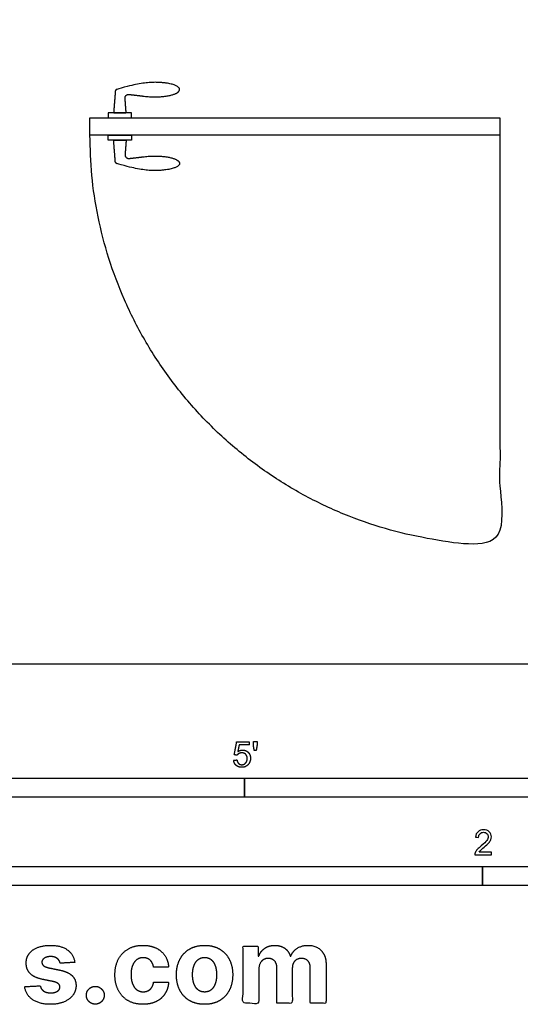
# Model space of a CAD drawing. Units: metres. Extents: x 0 to 6.06, y -0.68 to 3.69.
# Drawn here: x 1.07 to 2.08, y -0.68 to 1.29 of the extents above; entities that cross this region are included whole.
import ezdxf

# ---------------------------------------------------------------- set-up
doc = ezdxf.new("R2010")
doc.units = ezdxf.units.M
for name, color, linetype, true_color in [('2D$AG-BUILDINGS', 7, 'Continuous', 0x66ccff), ('2D$AG-DETAILS-DIAGRAM', 7, 'Continuous', 0xccff66), ('2D$N-SYMB', 7, 'Continuous', 0x800040), ('2D$X-DIMENSIONS.COM', 7, 'Continuous', 0x800080), ('2D$X-VPRT', 7, 'Continuous', 0xfb02ff)]:
    doc.layers.add(name, color=color, linetype=linetype, true_color=true_color)

msp = doc.modelspace()

# ---------------------------------------------------------------- linework, layer by layer
at = {"layer": '2D$AG-BUILDINGS'}
for points in [[(1.2145, 1.0931), (2.0345, 1.0931), (2.0345, 1.0581), (1.2145, 1.0581)], [(1.251, 1.0931), (1.298, 1.0931), (1.298, 1.1031), (1.251, 1.1031)], [(1.251, 1.0581), (1.298, 1.0581), (1.298, 1.0481), (1.251, 1.0481)]]:
    msp.add_lwpolyline(points, close=True, dxfattribs=at)
for points in [[(1.2653, 1.1462), (1.2654, 1.1479), (1.2665, 1.1492), (1.2681, 1.1497), (1.3175, 1.1648), (1.3665, 1.1648), (1.394, 1.1556), (1.395, 1.1463), (1.3815, 1.1376), (1.3403, 1.1327), (1.3056, 1.1386), (1.2923, 1.1397), (1.2903, 1.1398), (1.2883, 1.1391), (1.2868, 1.1376), (1.2854, 1.1362), (1.2846, 1.1342), (1.2848, 1.1321), (1.2855, 1.1225), (1.2863, 1.1128), (1.287, 1.1031), (1.2787, 1.1031), (1.2704, 1.1031), (1.262, 1.1031), (1.2631, 1.1175), (1.2642, 1.1318), (1.2653, 1.1462)], [(1.2653, 1.0051), (1.2654, 1.0034), (1.2665, 1.0021), (1.2681, 1.0016), (1.3175, 0.9864), (1.3665, 0.9865), (1.394, 0.9957), (1.395, 1.005), (1.3815, 1.0136), (1.3403, 1.0186), (1.3056, 1.0127), (1.2923, 1.0116), (1.2903, 1.0115), (1.2883, 1.0122), (1.2868, 1.0136), (1.2854, 1.0151), (1.2846, 1.0171), (1.2848, 1.0191), (1.2855, 1.0288), (1.2863, 1.0385), (1.287, 1.0481), (1.2787, 1.0481), (1.2704, 1.0481), (1.262, 1.0481), (1.2631, 1.0338), (1.2642, 1.0194), (1.2653, 1.0051)]]:
    msp.add_rational_spline(points, [1, 0.884096165197, 0.884096165197, 1, 1, 1, 1, 1, 1, 1, 1, 1, 0.938851756738, 0.938851756738, 1, 0.938851756738, 0.938851756738, 1, 1, 1, 1, 1, 1, 1, 1, 1, 1], degree=3, knots=[249.916562, 249.916562, 249.916562, 249.916562, 254.705093, 254.705093, 254.705093, 297.738424, 341.522587, 385.306751, 429.090914, 472.875077, 503.950016, 503.950016, 503.950016, 509.993084, 509.993084, 509.993084, 516.036152, 516.036152, 516.036152, 545.040991, 545.040991, 545.040991, 557.540991, 557.540991, 557.540991, 600.577476, 600.577476, 600.577476, 600.577476], dxfattribs=at)
at = {"layer": '2D$AG-DETAILS-DIAGRAM'}
msp.add_rational_spline([(2.0345, 1.0581), (2.0345, 0.6481), (2.0345, 0.2381), (1.2145, 0.2381), (1.2145, 1.0581)], [1, 1, 1, 0.707106781187, 1], degree=2, knots=[0, 0, 0, 820, 820, 2108.052988, 2108.052988, 2108.052988], dxfattribs=at)
at = {"layer": '2D$N-SYMB'}
for points in [[(0.6096, -0.2667), (0.6096, -0.2286), (1.524, -0.2286), (1.524, -0.2667)], [(1.524, -0.2667), (1.524, -0.2286), (3.048, -0.2286), (3.048, -0.2667)], [(1, -0.4436), (1, -0.4055), (2, -0.4055), (2, -0.4436)], [(2, -0.4436), (2, -0.4055), (3, -0.4055), (3, -0.4436)]]:
    msp.add_lwpolyline(points, close=True, dxfattribs=at)
for points, degree, knots in [([(1.502, -0.1927), (1.5026, -0.1991), (1.507, -0.203), (1.5114, -0.2069), (1.5183, -0.2069), (1.5268, -0.2069), (1.5317, -0.2007), (1.5357, -0.1957), (1.5357, -0.1888), (1.5357, -0.1816), (1.5311, -0.177), (1.5265, -0.1724), (1.5199, -0.1724), (1.5149, -0.1724), (1.5103, -0.1756), (1.5117, -0.1687), (1.513, -0.1619), (1.5232, -0.1619), (1.5333, -0.1619), (1.5333, -0.1589), (1.5333, -0.156), (1.5207, -0.156), (1.508, -0.156), (1.5056, -0.169), (1.5031, -0.182), (1.506, -0.1824), (1.509, -0.1828), (1.5104, -0.1806), (1.5128, -0.1793), (1.5152, -0.1779), (1.5182, -0.1779), (1.5231, -0.1779), (1.5261, -0.181), (1.5291, -0.1841), (1.5291, -0.1894), (1.5291, -0.195), (1.5259, -0.1984), (1.5228, -0.2018), (1.5183, -0.2018), (1.5146, -0.2018), (1.5119, -0.1994), (1.5093, -0.197), (1.5086, -0.1922), (1.5053, -0.1925), (1.502, -0.1927)], 2, [-29, -29, -29, -28, -28, -27, -27, -26, -26, -25, -25, -24, -24, -23, -23, -22, -22, -21, -21, -20, -20, -19, -19, -18, -18, -17, -17, -16, -16, -15, -15, -14, -14, -13, -13, -12, -12, -11, -11, -10, -10, -9, -9, -8, -8, -7, -7, -7]), ([(1.5432, -0.1732), (1.5451, -0.1732), (1.5471, -0.1732), (1.5479, -0.1685), (1.5487, -0.1638), (1.5487, -0.1595), (1.5487, -0.1553), (1.5452, -0.1553), (1.5416, -0.1553), (1.5416, -0.1595), (1.5416, -0.1638), (1.5424, -0.1685), (1.5432, -0.1732)], 2, [-6, -6, -6, -5, -5, -4, -4, -3, -3, -2, -2, -1, -1, 0, 0, 0]), ([(2.0175, -0.3766), (2.0175, -0.3785), (2.0175, -0.3804), (2.0175, -0.3823), (2.0065, -0.3823), (1.9956, -0.3823), (1.9846, -0.3823), (1.9843, -0.3811), (1.9846, -0.3796), (1.9852, -0.3781), (1.9861, -0.376), (1.9873, -0.3735), (1.9892, -0.3714), (1.9913, -0.3693), (1.9937, -0.3669), (1.9973, -0.3639), (2.0027, -0.3594), (2.0063, -0.3558), (2.0084, -0.3534), (2.0102, -0.3507), (2.0111, -0.3482), (2.0111, -0.3458), (2.0111, -0.3434), (2.0102, -0.3413), (2.0087, -0.3398), (2.0069, -0.338), (2.0045, -0.3371), (2.0018, -0.3371), (1.9988, -0.3371), (1.9964, -0.338), (1.9946, -0.3398), (1.9928, -0.3416), (1.9919, -0.344), (1.9919, -0.3473), (1.9898, -0.3471), (1.9877, -0.3469), (1.9855, -0.3467), (1.9861, -0.3419), (1.9877, -0.3383), (1.9907, -0.3359), (1.9934, -0.3335), (1.9973, -0.332), (2.0018, -0.332), (2.0066, -0.332), (2.0105, -0.3335), (2.0133, -0.3362), (2.0163, -0.3389), (2.0175, -0.3422), (2.0175, -0.3461), (2.0175, -0.3479), (2.0172, -0.3501), (2.0163, -0.3519), (2.0154, -0.354), (2.0142, -0.3558), (2.0123, -0.3582), (2.0102, -0.3603), (2.0072, -0.363), (2.0027, -0.3669), (1.9991, -0.3699), (1.9967, -0.372), (1.9958, -0.3732), (1.9946, -0.3741), (1.9937, -0.3754), (1.9931, -0.3766), (2.0012, -0.3766), (2.0093, -0.3766), (2.0175, -0.3766)], 3, [0, 0, 0, 0, 1, 1, 1, 2, 2, 2, 3, 3, 3, 4, 4, 4, 5, 5, 5, 6, 6, 6, 7, 7, 7, 8, 8, 8, 9, 9, 9, 10, 10, 10, 11, 11, 11, 12, 12, 12, 13, 13, 13, 14, 14, 14, 15, 15, 15, 16, 16, 16, 17, 17, 17, 18, 18, 18, 19, 19, 19, 20, 20, 20, 21, 21, 21, 22, 22, 22, 22])]:
    msp.add_open_spline(points, degree=degree, knots=knots, dxfattribs=at)
at = {"layer": '2D$X-DIMENSIONS.COM'}
for points, knots in [([(1.1842, -0.5974), (1.1821, -0.5816), (1.1696, -0.5724), (1.1571, -0.5633), (1.1355, -0.5633), (1.1208, -0.5633), (1.1099, -0.5676), (1.099, -0.5719), (1.093, -0.5799), (1.087, -0.5878), (1.087, -0.5988), (1.087, -0.6116), (1.0952, -0.6199), (1.1033, -0.6282), (1.1201, -0.6315), (1.13, -0.6335), (1.1399, -0.6355), (1.1473, -0.6369), (1.1509, -0.6397), (1.1545, -0.6425), (1.1545, -0.6468), (1.1545, -0.652), (1.1494, -0.6552), (1.1443, -0.6584), (1.1359, -0.6584), (1.1274, -0.6584), (1.122, -0.6548), (1.1166, -0.6512), (1.1152, -0.6443), (1.0996, -0.6451), (1.084, -0.6459), (1.0863, -0.6623), (1.0997, -0.6718), (1.1132, -0.6813), (1.1359, -0.6813), (1.1507, -0.6813), (1.1622, -0.6766), (1.1736, -0.6718), (1.1802, -0.6634), (1.1868, -0.6549), (1.1868, -0.6436), (1.1868, -0.6313), (1.1786, -0.6237), (1.1704, -0.6161), (1.1537, -0.6127), (1.1434, -0.6106), (1.133, -0.6085), (1.1251, -0.6068), (1.1218, -0.604), (1.1185, -0.6011), (1.1185, -0.5971), (1.1185, -0.5919), (1.1236, -0.5888), (1.1286, -0.5857), (1.136, -0.5857), (1.1415, -0.5857), (1.1455, -0.5876), (1.1495, -0.5894), (1.1519, -0.5924), (1.1544, -0.5954), (1.1551, -0.5991), (1.1696, -0.5982), (1.1842, -0.5974)], [-45, -45, -45, -44, -44, -43, -43, -42, -42, -41, -41, -40, -40, -39, -39, -38, -38, -37, -37, -36, -36, -35, -35, -34, -34, -33, -33, -32, -32, -31, -31, -30, -30, -29, -29, -28, -28, -27, -27, -26, -26, -25, -25, -24, -24, -23, -23, -22, -22, -21, -21, -20, -20, -19, -19, -18, -18, -17, -17, -16, -16, -15, -15, -14, -14, -14]), ([(1.3208, -0.6813), (1.336, -0.6813), (1.3472, -0.6757), (1.3584, -0.6701), (1.3647, -0.6602), (1.3711, -0.6503), (1.3718, -0.6372), (1.3569, -0.6372), (1.3419, -0.6372), (1.341, -0.6432), (1.3382, -0.6475), (1.3353, -0.6518), (1.3309, -0.654), (1.3266, -0.6562), (1.3211, -0.6562), (1.3138, -0.6562), (1.3083, -0.6522), (1.3028, -0.6482), (1.2998, -0.6405), (1.2967, -0.6328), (1.2967, -0.6219), (1.2967, -0.6111), (1.2998, -0.6035), (1.3028, -0.5959), (1.3083, -0.592), (1.3138, -0.588), (1.3211, -0.588), (1.3299, -0.588), (1.3352, -0.5932), (1.3406, -0.5985), (1.3419, -0.607), (1.3569, -0.607), (1.3718, -0.607), (1.3712, -0.5938), (1.3646, -0.584), (1.3581, -0.5741), (1.3468, -0.5687), (1.3356, -0.5633), (1.3206, -0.5633), (1.3033, -0.5633), (1.2907, -0.5708), (1.2781, -0.5782), (1.2713, -0.5915), (1.2645, -0.6048), (1.2645, -0.6224), (1.2645, -0.6397), (1.2713, -0.653), (1.278, -0.6663), (1.2906, -0.6738), (1.3032, -0.6813), (1.3208, -0.6813)], [-28, -28, -28, -27, -27, -26, -26, -25, -25, -24, -24, -23, -23, -22, -22, -21, -21, -20, -20, -19, -19, -18, -18, -17, -17, -16, -16, -15, -15, -14, -14, -13, -13, -12, -12, -11, -11, -10, -10, -9, -9, -8, -8, -7, -7, -6, -6, -5, -5, -4, -4, -3, -3, -3]), ([(1.4439, -0.6813), (1.4612, -0.6813), (1.4738, -0.6739), (1.4864, -0.6665), (1.4933, -0.6532), (1.5001, -0.6399), (1.5001, -0.6224), (1.5001, -0.6046), (1.4933, -0.5914), (1.4864, -0.5781), (1.4738, -0.5707), (1.4612, -0.5633), (1.4439, -0.5633), (1.4265, -0.5633), (1.4139, -0.5707), (1.4013, -0.5781), (1.3944, -0.5914), (1.3876, -0.6046), (1.3876, -0.6224), (1.3876, -0.6399), (1.3944, -0.6532), (1.4013, -0.6665), (1.4139, -0.6739), (1.4265, -0.6813), (1.4439, -0.6813)], [-12, -12, -12, -11, -11, -10, -10, -9, -9, -8, -8, -7, -7, -6, -6, -5, -5, -4, -4, -3, -3, -2, -2, -1, -1, 0, 0, 0]), ([(1.5524, -0.5849), (1.5517, -0.5849), (1.551, -0.5849), (1.551, -0.5748), (1.551, -0.5648), (1.5359, -0.5648), (1.5208, -0.5648), (1.5208, -0.6219), (1.5208, -0.6791), (1.5367, -0.6791), (1.5525, -0.6791), (1.5525, -0.6448), (1.5525, -0.6105), (1.5525, -0.6041), (1.555, -0.5994), (1.5574, -0.5947), (1.5616, -0.592), (1.5658, -0.5894), (1.5711, -0.5894), (1.5789, -0.5894), (1.5837, -0.5944), (1.5885, -0.5994), (1.5885, -0.6078), (1.5885, -0.6434), (1.5885, -0.6791), (1.6039, -0.6791), (1.6193, -0.6791), (1.6193, -0.6442), (1.6193, -0.6093), (1.6193, -0.6003), (1.6241, -0.5949), (1.6289, -0.5894), (1.6376, -0.5894), (1.6451, -0.5894), (1.6502, -0.5942), (1.6553, -0.5989), (1.6553, -0.6084), (1.6553, -0.6438), (1.6553, -0.6791), (1.6711, -0.6791), (1.6869, -0.6791), (1.6869, -0.6406), (1.6869, -0.6022), (1.6869, -0.5836), (1.6769, -0.5734), (1.6669, -0.5633), (1.6509, -0.5633), (1.6383, -0.5633), (1.6291, -0.5692), (1.6199, -0.5751), (1.6164, -0.5849), (1.6158, -0.5849), (1.6152, -0.5849), (1.6125, -0.575), (1.6042, -0.5691), (1.596, -0.5633), (1.5842, -0.5633), (1.5726, -0.5633), (1.5643, -0.5691), (1.5559, -0.5749), (1.5524, -0.5849)], [0, 0, 0, 0.017578, 0.017578, 0.282227, 0.282227, 0.678711, 0.678711, 2.178711, 2.178711, 2.594727, 2.594727, 3.495117, 3.495117, 4.495117, 4.495117, 5.495117, 5.495117, 6.495117, 6.495117, 7.495117, 7.495117, 8.495117, 8.495117, 9.495117, 9.495117, 10.495117, 10.495117, 11.495117, 11.495117, 12.495117, 12.495117, 13.495117, 13.495117, 14.495117, 14.495117, 15.495117, 15.495117, 16.495117, 16.495117, 17.495117, 17.495117, 18.495117, 18.495117, 19.495117, 19.495117, 20.495117, 20.495117, 21.495117, 21.495117, 22.495117, 22.495117, 23.495117, 23.495117, 24.495117, 24.495117, 25.495117, 25.495117, 26.495117, 26.495117, 27.495117, 27.495117, 27.495117]), ([(1.444, -0.6567), (1.4519, -0.6567), (1.4572, -0.6522), (1.4625, -0.6477), (1.4652, -0.6399), (1.4679, -0.6321), (1.4679, -0.6221), (1.4679, -0.6122), (1.4652, -0.6043), (1.4625, -0.5965), (1.4572, -0.592), (1.4519, -0.5875), (1.444, -0.5875), (1.436, -0.5875), (1.4306, -0.592), (1.4253, -0.5965), (1.4225, -0.6043), (1.4198, -0.6122), (1.4198, -0.6221), (1.4198, -0.6321), (1.4225, -0.6399), (1.4253, -0.6477), (1.4306, -0.6522), (1.436, -0.6567), (1.444, -0.6567)], [0, 0, 0, 1, 1, 2, 2, 3, 3, 4, 4, 5, 5, 6, 6, 7, 7, 8, 8, 9, 9, 10, 10, 11, 11, 12, 12, 12]), ([(1.2253, -0.681), (1.2301, -0.681), (1.2342, -0.6786), (1.2382, -0.6762), (1.2407, -0.6721), (1.2432, -0.668), (1.2432, -0.6631), (1.2432, -0.6558), (1.2378, -0.6506), (1.2324, -0.6454), (1.2253, -0.6454), (1.2179, -0.6454), (1.2127, -0.6506), (1.2074, -0.6558), (1.2074, -0.6631), (1.2074, -0.6705), (1.2127, -0.6757), (1.2179, -0.681), (1.2253, -0.681)], [-9, -9, -9, -8, -8, -7, -7, -6, -6, -5, -5, -4, -4, -3, -3, -2, -2, -1, -1, 0, 0, 0])]:
    msp.add_open_spline(points, degree=2, knots=knots, dxfattribs=at)
at = {"layer": '2D$X-VPRT'}
msp.add_lwpolyline([(0.8528, 0), (6.0562, 0), (6.0562, 3.6919), (0.8528, 3.6919)], close=True, dxfattribs=at)

doc.saveas('drawing.dxf')
